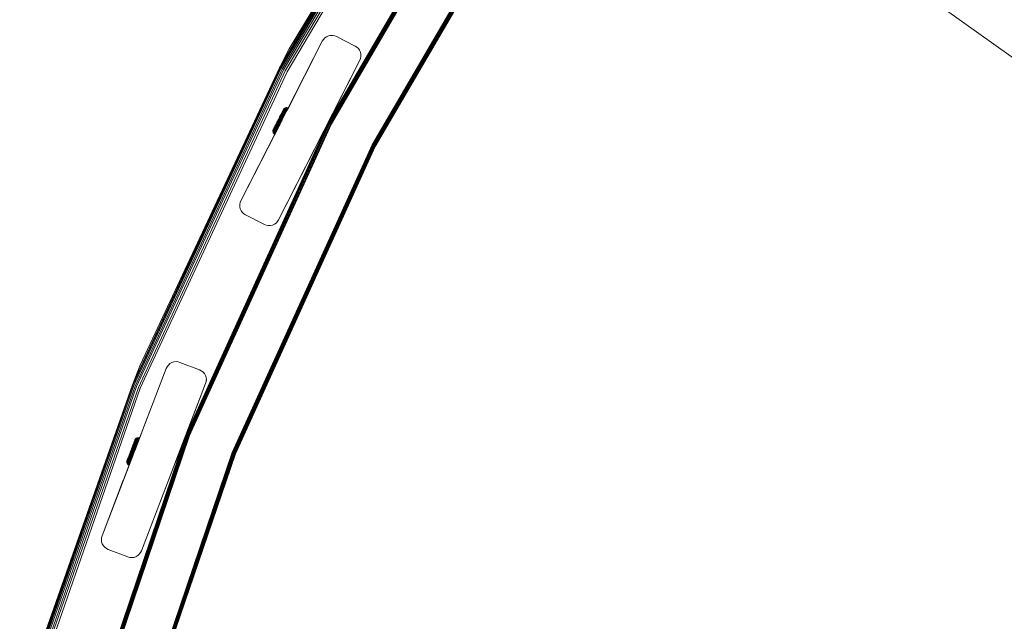
# Model space of a CAD drawing. Units: millimetres. Extents: x -2857 to 578302, y -2206 to 596964.
# Drawn here: x 153 to 620, y 4675 to 4960 of the extents above; entities that cross this region are included whole.
import ezdxf

# ---------------------------------------------------------------- set-up
doc = ezdxf.new("R2010")
doc.units = ezdxf.units.MM
doc.layers.add('Контур', color=7, linetype='Continuous', lineweight=15)

msp = doc.modelspace()

# ---------------------------------------------------------------- linework, layer by layer
at = {"layer": 'Контур'}
for p, q in [((362.406, 5082.001), (276.454, 4937.14)), ((362.629, 5081.853), (276.691, 4937.016)), ((363.015, 5081.596), (277.101, 4936.8)), ((363.556, 5081.236), (277.676, 4936.497)), ((281.079, 4946.041), (362.406, 5082.001)), ((364.222, 5080.795), (278.383, 4936.125)), ((364.968, 5080.299), (279.176, 4935.707)), ((365.743, 5079.784), (279.999, 4935.274)), ((299.581, 4911.247), (382.796, 5053.89)), ((299.61, 4911.232), (382.824, 5053.872)), ((382.914, 5053.813), (299.706, 4911.183)), ((383.069, 5053.712), (299.87, 4911.098)), ((383.287, 5053.57), (300.101, 4910.979)), ((383.554, 5053.395), (300.385, 4910.832)), ((383.854, 5053.199), (300.703, 4910.668)), ((384.166, 5052.995), (301.034, 4910.496)), ((320.335, 4900.517), (402.352, 5041.105)), ((402.664, 5040.901), (320.665, 4900.346)), ((402.963, 5040.705), (320.983, 4900.181)), ((403.231, 5040.53), (321.267, 4900.035)), ((403.449, 5040.388), (321.498, 4899.915)), ((403.604, 5040.287), (321.663, 4899.83)), ((403.693, 5040.228), (321.758, 4899.781)), ((403.721, 5040.21), (321.788, 4899.766)), ((947.921, 4710.98), (552.271, 4993.291)), ((296.74, 4949.788), (297.227, 4950.561)), ((297.127, 4950.401), (297.228, 4950.561)), ((297.888, 4951.268), (297.227, 4950.561)), ((297.227, 4950.561), (297.228, 4950.561)), ((297.889, 4951.269), (297.228, 4950.561)), ((298.708, 4951.856), (297.888, 4951.268)), ((297.888, 4951.268), (297.889, 4951.269)), ((298.708, 4951.856), (297.889, 4951.269)), ((299.65, 4952.273), (298.708, 4951.856)), ((300.657, 4952.489), (299.65, 4952.273)), ((300.657, 4952.49), (299.747, 4952.294)), ((301.666, 4952.496), (300.657, 4952.49)), ((301.666, 4952.496), (300.657, 4952.489)), ((300.657, 4952.489), (300.657, 4952.49)), ((301.666, 4952.496), (301.666, 4952.496)), ((302.616, 4952.312), (301.666, 4952.496)), ((302.617, 4952.312), (301.666, 4952.496)), ((302.616, 4952.312), (302.617, 4952.312)), ((302.616, 4952.312), (303.465, 4951.973)), ((303.465, 4951.973), (302.617, 4952.312)), ((303.465, 4951.973), (312.375, 4947.433)), ((303.465, 4951.973), (312.375, 4947.433)), ((258.151, 4874.053), (296.74, 4949.788)), ((281.079, 4946.041), (276.454, 4937.14)), ((279.993, 4916.921), (296.74, 4949.788)), ((312.375, 4947.433), (313.148, 4946.946)), ((313.148, 4946.946), (312.375, 4947.433)), ((313.148, 4946.946), (313.148, 4946.946)), ((313.148, 4946.946), (313.855, 4946.285)), ((313.148, 4946.946), (313.856, 4946.285)), ((313.855, 4946.285), (314.443, 4945.465)), ((313.856, 4946.285), (313.855, 4946.285)), ((313.856, 4946.285), (314.443, 4945.465)), ((314.443, 4945.465), (314.86, 4944.523)), ((314.443, 4945.465), (314.861, 4944.524)), ((314.443, 4945.465), (314.443, 4945.465)), ((314.899, 4941.557), (314.56, 4940.709)), ((314.899, 4941.557), (314.56, 4940.708)), ((314.861, 4944.524), (314.86, 4944.523)), ((314.86, 4944.523), (315.076, 4943.516)), ((314.861, 4944.524), (315.076, 4943.516)), ((315.083, 4942.508), (314.899, 4941.557)), ((314.899, 4941.557), (315.083, 4942.507)), ((314.899, 4941.557), (314.899, 4941.557)), ((315.083, 4942.508), (315.076, 4943.516)), ((315.076, 4943.516), (315.083, 4942.507)), ((315.083, 4942.508), (315.083, 4942.507)), ((276.454, 4937.14), (206.653, 4786.724)), ((276.691, 4937.016), (206.902, 4786.624)), ((277.101, 4936.8), (207.332, 4786.45)), ((277.676, 4936.497), (207.934, 4786.207)), ((210.365, 4796.042), (276.454, 4937.14)), ((275.971, 4864.972), (314.56, 4940.708)), ((314.56, 4940.708), (296.596, 4905.45)), ((314.56, 4940.708), (314.56, 4940.709)), ((278.383, 4936.125), (208.675, 4785.907)), ((279.176, 4935.707), (209.505, 4785.571)), ((279.999, 4935.274), (210.368, 4785.222)), ((278.473, 4917.587), (278.699, 4917.827)), ((278.654, 4917.739), (278.594, 4917.624)), ((278.699, 4917.827), (278.654, 4917.739)), ((278.778, 4917.637), (278.66, 4917.407)), ((278.699, 4917.827), (278.978, 4918.026)), ((278.868, 4917.812), (278.778, 4917.637)), ((278.931, 4917.933), (278.868, 4917.812)), ((278.978, 4918.026), (278.931, 4917.933)), ((279.09, 4917.761), (278.967, 4917.521)), ((278.978, 4918.026), (279.299, 4918.167)), ((279.184, 4917.944), (279.09, 4917.761)), ((279.249, 4918.071), (279.184, 4917.944)), ((279.287, 4918.144), (279.249, 4918.071)), ((279.299, 4918.167), (279.287, 4918.144)), ((279.426, 4917.819), (279.298, 4917.571)), ((279.299, 4918.167), (279.641, 4918.24)), ((279.523, 4918.008), (279.426, 4917.819)), ((279.59, 4918.14), (279.523, 4918.008)), ((279.629, 4918.215), (279.59, 4918.14)), ((279.641, 4918.24), (279.629, 4918.215)), ((279.764, 4917.811), (279.633, 4917.557)), ((279.641, 4918.24), (279.984, 4918.241)), ((279.863, 4918.005), (279.764, 4917.811)), ((279.932, 4918.138), (279.863, 4918.005)), ((279.971, 4918.216), (279.932, 4918.138)), ((280.084, 4917.742), (279.952, 4917.484)), ((279.984, 4918.241), (279.971, 4918.216)), ((279.984, 4918.241), (280.307, 4918.177)), ((280.184, 4917.938), (280.084, 4917.742)), ((280.254, 4918.074), (280.184, 4917.938)), ((280.295, 4918.152), (280.254, 4918.074)), ((280.307, 4918.177), (280.295, 4918.152)), ((280.307, 4918.177), (280.578, 4918.069)), ((275.887, 4912.61), (276.327, 4913.467)), ((275.912, 4912.596), (276.378, 4913.505)), ((276.485, 4913.514), (275.993, 4912.555)), ((276.131, 4913.085), (276.123, 4913.069)), ((276.131, 4913.085), (276.998, 4914.775)), ((276.133, 4912.483), (276.651, 4913.492)), ((276.378, 4913.505), (276.617, 4913.97)), ((276.441, 4913.689), (276.401, 4913.61)), ((276.441, 4913.689), (276.769, 4914.328)), ((276.502, 4913.809), (276.441, 4913.689)), ((276.737, 4914.006), (276.485, 4913.514)), ((277.168, 4915.105), (276.502, 4913.809)), ((276.87, 4913.435), (276.597, 4912.902)), ((276.617, 4913.97), (276.855, 4914.433)), ((276.627, 4914.051), (277.598, 4915.944)), ((276.651, 4913.492), (276.916, 4914.008)), ((276.989, 4914.496), (276.737, 4914.006)), ((277.13, 4913.346), (276.848, 4912.795)), ((276.855, 4914.433), (277.088, 4914.889)), ((277.147, 4913.974), (276.87, 4913.435)), ((277.181, 4914.523), (276.916, 4914.008)), ((277.236, 4914.977), (276.989, 4914.496)), ((276.998, 4914.775), (277.211, 4915.19)), ((277.088, 4914.889), (277.314, 4915.328)), ((277.414, 4913.233), (277.125, 4912.669)), ((277.416, 4913.904), (277.13, 4913.346)), ((277.423, 4914.512), (277.147, 4913.974)), ((277.44, 4915.029), (277.181, 4914.523)), ((277.211, 4915.19), (277.412, 4915.582)), ((277.473, 4915.44), (277.236, 4914.977)), ((277.314, 4915.328), (277.526, 4915.742)), ((277.703, 4913.104), (277.41, 4912.532)), ((277.707, 4913.804), (277.414, 4913.233)), ((277.701, 4914.46), (277.416, 4913.904)), ((277.694, 4915.039), (277.423, 4914.512)), ((277.69, 4915.516), (277.44, 4915.029)), ((277.698, 4915.878), (277.473, 4915.44)), ((277.526, 4915.742), (277.723, 4916.125)), ((277.598, 4915.944), (277.766, 4916.27)), ((278.213, 4917.143), (277.638, 4916.022)), ((277.926, 4915.976), (277.69, 4915.516)), ((277.954, 4915.548), (277.694, 4915.039)), ((277.695, 4916.132), (277.912, 4916.556)), ((277.906, 4916.283), (277.698, 4915.878)), ((277.982, 4915.005), (277.701, 4914.46)), ((278, 4913.682), (277.703, 4913.104)), ((277.999, 4914.372), (277.707, 4913.804)), ((277.723, 4916.125), (277.9, 4916.471)), ((277.9, 4916.471), (278.056, 4916.774)), ((278.094, 4916.648), (277.906, 4916.283)), ((277.912, 4916.556), (278.037, 4916.798)), ((278.145, 4916.402), (277.926, 4915.976)), ((278.201, 4916.028), (277.954, 4915.548)), ((278.251, 4915.531), (277.982, 4915.005)), ((278.286, 4914.931), (277.999, 4914.372)), ((278.296, 4914.258), (278, 4913.682)), ((278.056, 4916.774), (278.187, 4917.029)), ((278.258, 4916.968), (278.094, 4916.648)), ((278.342, 4916.786), (278.145, 4916.402)), ((278.187, 4917.029), (278.294, 4917.237)), ((278.429, 4916.473), (278.201, 4916.028)), ((278.213, 4917.143), (278.266, 4917.246)), ((278.507, 4916.028), (278.251, 4915.531)), ((278.396, 4917.238), (278.258, 4916.968)), ((278.266, 4917.246), (278.307, 4917.325)), ((278.562, 4915.469), (278.286, 4914.931)), ((278.294, 4917.237), (278.374, 4917.394)), ((278.586, 4914.824), (278.296, 4914.258)), ((278.307, 4917.325), (278.473, 4917.587)), ((278.514, 4917.123), (278.342, 4916.786)), ((278.374, 4917.394), (278.431, 4917.504)), ((278.509, 4917.457), (278.396, 4917.238)), ((278.635, 4916.873), (278.429, 4916.473)), ((278.473, 4917.587), (278.431, 4917.504)), ((278.742, 4916.487), (278.507, 4916.028)), ((278.594, 4917.624), (278.509, 4917.457)), ((278.66, 4917.407), (278.514, 4917.123)), ((278.823, 4915.978), (278.562, 4915.469)), ((278.866, 4915.369), (278.586, 4914.824)), ((278.86, 4914.697), (278.586, 4914.824)), ((278.815, 4917.224), (278.635, 4916.873)), ((278.955, 4916.902), (278.742, 4916.487)), ((278.967, 4917.521), (278.815, 4917.224)), ((279.064, 4916.448), (278.823, 4915.978)), ((279.131, 4915.884), (278.866, 4915.369)), ((279.139, 4915.245), (278.866, 4915.369)), ((279.141, 4917.264), (278.955, 4916.902)), ((279.282, 4916.872), (279.064, 4916.448)), ((279.375, 4916.36), (279.131, 4915.884)), ((279.403, 4915.763), (279.131, 4915.884)), ((279.298, 4917.571), (279.141, 4917.264)), ((279.472, 4917.243), (279.282, 4916.872)), ((279.595, 4916.79), (279.375, 4916.36)), ((279.647, 4916.242), (279.375, 4916.36)), ((279.633, 4917.557), (279.472, 4917.243)), ((279.788, 4917.166), (279.595, 4916.79)), ((279.867, 4916.674), (279.595, 4916.79)), ((279.952, 4917.484), (279.788, 4917.166)), ((280.06, 4917.052), (279.788, 4917.166)), ((280.223, 4917.372), (279.952, 4917.484)), ((232.24, 4763.276), (299.581, 4911.247)), ((232.271, 4763.263), (299.61, 4911.232)), ((299.706, 4911.183), (232.371, 4763.224)), ((299.87, 4911.098), (232.543, 4763.156)), ((300.101, 4910.979), (232.785, 4763.06)), ((300.385, 4910.832), (233.082, 4762.942)), ((300.703, 4910.668), (233.415, 4762.811)), ((301.034, 4910.496), (233.761, 4762.674)), ((258.151, 4874.053), (277.156, 4911.353)), ((258.151, 4874.053), (275.968, 4909.021)), ((274.926, 4910.738), (273.637, 4908.226)), ((273.637, 4908.163), (273.768, 4908.42)), ((273.893, 4908.462), (273.728, 4908.143)), ((275.333, 4911.53), (273.737, 4908.421)), ((273.768, 4908.42), (273.924, 4908.722)), ((273.861, 4908.663), (274.008, 4908.949)), ((274.08, 4908.827), (273.893, 4908.462)), ((273.924, 4908.722), (274.101, 4909.068)), ((274.122, 4908.564), (273.925, 4908.18)), ((274.008, 4908.949), (274.176, 4909.275)), ((274.231, 4908.292), (274.025, 4907.891)), ((274.288, 4909.232), (274.08, 4908.827)), ((274.101, 4909.068), (274.298, 4909.451)), ((274.341, 4908.989), (274.122, 4908.564)), ((274.894, 4910.675), (274.176, 4909.275)), ((276.737, 4910.543), (274.203, 4905.605)), ((274.459, 4908.736), (274.231, 4908.292)), ((275.333, 4911.53), (274.238, 4909.396)), ((274.513, 4909.67), (274.288, 4909.232)), ((274.298, 4909.451), (274.511, 4909.866)), ((274.577, 4909.45), (274.341, 4908.989)), ((274.637, 4908.488), (274.401, 4908.029)), ((274.705, 4909.217), (274.459, 4908.736)), ((274.511, 4909.866), (274.736, 4910.304)), ((274.75, 4910.134), (274.513, 4909.67)), ((274.827, 4909.937), (274.577, 4909.45)), ((274.892, 4908.985), (274.637, 4908.488)), ((274.966, 4909.725), (274.705, 4909.217)), ((274.736, 4910.304), (274.97, 4910.76)), ((274.997, 4910.615), (274.75, 4910.134)), ((274.775, 4910.444), (274.996, 4910.874)), ((275.086, 4910.443), (274.827, 4909.937)), ((275.124, 4908.769), (274.862, 4908.26)), ((275.162, 4909.511), (274.892, 4908.985)), ((276.839, 4910.742), (274.918, 4906.998)), ((275.237, 4910.253), (274.966, 4909.725)), ((274.97, 4910.76), (275.207, 4911.224)), ((275.643, 4912.135), (274.996, 4910.874)), ((275.248, 4911.105), (274.997, 4910.615)), ((275.351, 4910.958), (275.086, 4910.443)), ((275.382, 4908.581), (275.118, 4908.065)), ((275.4, 4909.308), (275.124, 4908.769)), ((275.442, 4910.057), (275.162, 4909.511)), ((275.207, 4911.224), (275.446, 4911.689)), ((275.221, 4911.312), (275.447, 4911.752)), ((275.513, 4910.79), (275.237, 4910.253)), ((275.501, 4911.596), (275.248, 4911.105)), ((275.343, 4911.55), (275.333, 4911.53)), ((275.616, 4911.475), (275.351, 4910.958)), ((275.662, 4909.126), (275.382, 4908.581)), ((275.65, 4908.426), (275.382, 4908.581)), ((276.931, 4910.921), (275.385, 4907.908)), ((275.65, 4908.426), (275.385, 4907.908)), ((275.686, 4909.866), (275.4, 4909.308)), ((275.727, 4910.612), (275.442, 4910.057)), ((275.446, 4911.689), (275.912, 4912.596)), ((275.447, 4911.752), (275.887, 4912.61)), ((275.993, 4912.555), (275.501, 4911.596)), ((275.79, 4911.33), (275.513, 4910.79)), ((276.133, 4912.483), (275.616, 4911.475)), ((276.063, 4911.863), (275.616, 4911.475)), ((275.742, 4912.327), (275.643, 4912.135)), ((275.931, 4908.973), (275.65, 4908.426)), ((275.953, 4909.692), (275.662, 4909.126)), ((275.931, 4908.973), (275.662, 4909.126)), ((275.978, 4910.434), (275.686, 4909.866)), ((276.013, 4911.17), (275.727, 4910.612)), ((276.063, 4911.863), (275.79, 4911.33)), ((276.223, 4909.541), (275.931, 4908.973)), ((276.248, 4910.268), (275.953, 4909.692)), ((276.002, 4909.087), (275.968, 4909.021)), ((276.271, 4911.005), (275.978, 4910.434)), ((276.296, 4911.72), (276.013, 4911.17)), ((276.33, 4912.382), (276.063, 4911.863)), ((276.52, 4910.12), (276.223, 4909.541)), ((276.545, 4910.846), (276.248, 4910.268)), ((276.56, 4911.569), (276.271, 4911.005)), ((276.572, 4912.258), (276.296, 4911.72)), ((276.597, 4912.902), (276.33, 4912.382)), ((277.023, 4911.1), (276.52, 4910.12)), ((276.818, 4910.7), (276.52, 4910.12)), ((276.838, 4911.417), (276.545, 4910.846)), ((276.843, 4912.119), (276.56, 4911.569)), ((276.848, 4912.795), (276.572, 4912.258)), ((276.737, 4910.543), (276.742, 4910.552)), ((277.112, 4911.274), (276.818, 4910.7)), ((277.124, 4911.974), (276.838, 4911.417)), ((277.125, 4912.669), (276.843, 4912.119)), ((277.079, 4911.209), (277.037, 4911.127)), ((277.399, 4911.833), (277.112, 4911.274)), ((277.279, 4911.598), (277.112, 4911.274)), ((277.41, 4912.532), (277.124, 4911.974)), ((277.603, 4912.229), (277.156, 4911.353)), ((277.221, 4911.48), (277.156, 4911.353)), ((277.279, 4911.598), (277.18, 4911.405)), ((277.399, 4911.833), (277.279, 4911.598)), ((277.632, 4912.286), (277.399, 4911.833)), ((277.399, 4911.833), (277.551, 4912.129)), ((277.612, 4912.247), (277.533, 4912.094)), ((277.594, 4912.213), (277.63, 4912.283)), ((299.581, 4911.247), (299.61, 4911.232)), ((273.287, 4907.283), (273.351, 4907.606)), ((273.287, 4907.283), (273.333, 4907.371)), ((273.289, 4906.94), (273.287, 4907.283)), ((273.289, 4906.94), (273.336, 4907.032)), ((273.289, 4906.94), (273.361, 4906.597)), ((273.333, 4907.371), (273.392, 4907.486)), ((273.336, 4907.032), (273.398, 4907.154)), ((273.351, 4907.606), (273.467, 4907.894)), ((273.351, 4907.606), (273.394, 4907.69)), ((273.361, 4906.597), (273.373, 4906.621)), ((273.502, 4906.277), (273.361, 4906.597)), ((273.373, 4906.621), (273.411, 4906.694)), ((273.478, 4907.653), (273.392, 4907.486)), ((273.394, 4907.69), (273.45, 4907.799)), ((273.489, 4907.33), (273.398, 4907.154)), ((273.411, 4906.694), (273.476, 4906.821)), ((273.45, 4907.799), (273.531, 4907.956)), ((273.616, 4908.184), (273.467, 4907.894)), ((273.57, 4907.004), (273.476, 4906.821)), ((273.59, 4907.872), (273.478, 4907.653)), ((273.607, 4907.559), (273.489, 4907.33)), ((273.502, 4906.277), (273.514, 4906.301)), ((273.701, 4905.998), (273.502, 4906.277)), ((273.514, 4906.301), (273.554, 4906.377)), ((273.531, 4907.956), (273.637, 4908.163)), ((273.621, 4906.508), (273.554, 4906.377)), ((273.561, 4908.076), (273.637, 4908.226)), ((273.693, 4907.244), (273.57, 4907.004)), ((273.728, 4908.143), (273.59, 4907.872)), ((273.752, 4907.844), (273.607, 4907.559)), ((273.718, 4906.697), (273.621, 4906.508)), ((273.845, 4907.54), (273.693, 4907.244)), ((273.701, 4905.998), (273.714, 4906.022)), ((273.941, 4905.772), (273.701, 4905.998)), ((273.714, 4906.022), (273.753, 4906.1)), ((273.845, 4906.945), (273.718, 4906.697)), ((273.925, 4908.18), (273.752, 4907.844)), ((273.822, 4906.234), (273.753, 4906.1)), ((273.922, 4906.428), (273.822, 4906.234)), ((274.025, 4907.891), (273.845, 4907.54)), ((274.002, 4907.252), (273.845, 4906.945)), ((274.052, 4906.681), (273.922, 4906.428)), ((273.941, 4905.772), (273.954, 4905.797)), ((274.203, 4905.605), (273.941, 4905.772)), ((273.994, 4905.876), (273.954, 4905.797)), ((274.064, 4906.011), (273.994, 4905.876)), ((274.189, 4907.615), (274.002, 4907.252)), ((274.213, 4906.995), (274.052, 4906.681)), ((274.164, 4906.208), (274.064, 4906.011)), ((274.297, 4906.465), (274.164, 4906.208)), ((274.401, 4908.029), (274.189, 4907.615)), ((274.216, 4905.631), (274.203, 4905.605)), ((274.404, 4907.367), (274.213, 4906.995)), ((274.257, 4905.71), (274.216, 4905.631)), ((274.327, 4905.846), (274.257, 4905.71)), ((274.46, 4906.783), (274.297, 4906.465)), ((274.56, 4906.301), (274.297, 4906.465)), ((274.51, 4906.204), (274.327, 4905.846)), ((274.428, 4906.043), (274.327, 4905.846)), ((274.621, 4907.79), (274.404, 4907.367)), ((274.56, 4906.301), (274.428, 4906.043)), ((274.653, 4907.159), (274.46, 4906.783)), ((274.724, 4906.621), (274.46, 4906.783)), ((275.053, 4907.262), (274.56, 4906.301)), ((274.724, 4906.621), (274.56, 4906.301)), ((274.862, 4908.26), (274.621, 4907.79)), ((274.873, 4907.589), (274.653, 4907.159)), ((274.918, 4906.998), (274.653, 4907.159)), ((274.918, 4906.998), (274.724, 4906.621)), ((275.118, 4908.065), (274.873, 4907.589)), ((275.139, 4907.43), (274.873, 4907.589)), ((275.139, 4907.43), (274.918, 4906.998)), ((275.385, 4907.908), (275.118, 4908.065)), ((275.385, 4907.908), (275.139, 4907.43)), ((296.578, 4905.416), (293.936, 4900.23)), ((296.596, 4905.45), (296.516, 4905.295)), ((253.963, 4754.676), (320.335, 4900.517)), ((320.665, 4900.346), (254.31, 4754.539)), ((320.983, 4900.181), (254.643, 4754.407)), ((321.267, 4900.035), (254.94, 4754.289)), ((321.498, 4899.915), (255.182, 4754.194)), ((321.663, 4899.83), (255.354, 4754.125)), ((321.758, 4899.781), (255.454, 4754.086)), ((321.788, 4899.766), (255.485, 4754.073)), ((293.936, 4900.23), (275.971, 4864.972)), ((294.086, 4900.525), (293.936, 4900.23)), ((321.788, 4899.766), (321.758, 4899.781)), ((257.812, 4873.204), (257.628, 4872.253)), ((257.628, 4872.253), (257.635, 4871.244)), ((257.635, 4871.244), (257.85, 4870.237)), ((258.151, 4874.053), (257.812, 4873.204)), ((257.85, 4870.237), (258.268, 4869.296)), ((258.268, 4869.296), (258.855, 4868.476)), ((258.855, 4868.476), (259.563, 4867.815)), ((260.336, 4867.327), (259.563, 4867.815)), ((269.246, 4862.787), (260.336, 4867.327)), ((269.246, 4862.787), (270.094, 4862.449)), ((271.045, 4862.265), (270.094, 4862.449)), ((272.054, 4862.272), (271.045, 4862.265)), ((271.045, 4862.265), (271.045, 4862.265)), ((273.061, 4862.487), (272.054, 4862.272)), ((274.002, 4862.905), (273.061, 4862.487)), ((274.823, 4863.492), (274.002, 4862.905)), ((274.822, 4863.492), (274.002, 4862.905)), ((275.483, 4864.2), (274.822, 4863.492)), ((274.823, 4863.492), (274.822, 4863.492)), ((274.823, 4863.492), (275.053, 4863.739)), ((275.971, 4864.972), (275.483, 4864.2)), ((224.468, 4796.81), (223.714, 4796.14)), ((224.468, 4796.81), (224.049, 4796.438)), ((225.361, 4797.324), (224.468, 4796.81)), ((225.361, 4797.324), (224.468, 4796.81)), ((224.468, 4796.81), (224.468, 4796.81)), ((226.34, 4797.643), (225.361, 4797.324)), ((227.343, 4797.755), (226.34, 4797.643)), ((227.343, 4797.756), (226.393, 4797.649)), ((227.343, 4797.755), (227.343, 4797.756)), ((228.308, 4797.672), (227.343, 4797.756)), ((228.307, 4797.671), (227.343, 4797.755)), ((228.307, 4797.671), (228.308, 4797.672)), ((228.307, 4797.671), (229.186, 4797.424)), ((229.187, 4797.424), (228.308, 4797.672)), ((229.186, 4797.424), (238.522, 4793.84)), ((229.187, 4797.424), (238.523, 4793.84)), ((192.266, 4715.193), (222.727, 4794.548)), ((210.365, 4796.042), (206.653, 4786.724)), ((208.73, 4758.083), (222.727, 4794.548)), ((222.727, 4794.548), (223.131, 4795.367)), ((222.93, 4794.96), (223.131, 4795.367)), ((223.714, 4796.14), (223.131, 4795.367)), ((223.714, 4796.14), (223.131, 4795.367)), ((223.131, 4795.367), (223.131, 4795.367)), ((238.522, 4793.84), (239.342, 4793.436)), ((239.342, 4793.436), (238.523, 4793.84)), ((239.342, 4793.436), (240.115, 4792.853)), ((239.342, 4793.436), (239.342, 4793.436)), ((239.342, 4793.436), (240.115, 4792.853)), ((240.115, 4792.853), (240.785, 4792.098)), ((240.115, 4792.853), (240.785, 4792.099)), ((240.115, 4792.853), (240.115, 4792.853)), ((240.785, 4792.099), (241.299, 4791.206)), ((240.785, 4792.099), (240.785, 4792.098)), ((240.785, 4792.098), (241.298, 4791.205)), ((210.937, 4708.025), (241.398, 4787.38)), ((241.398, 4787.38), (226.854, 4749.491)), ((241.399, 4787.38), (227.218, 4750.438)), ((241.398, 4787.38), (227.218, 4750.438)), ((241.399, 4787.38), (229.831, 4757.244)), ((241.299, 4791.206), (241.298, 4791.205)), ((241.298, 4791.205), (241.618, 4790.226)), ((241.299, 4791.206), (241.618, 4790.227)), ((241.646, 4788.259), (241.398, 4787.38)), ((241.647, 4788.26), (241.399, 4787.38)), ((241.618, 4790.227), (241.73, 4789.225)), ((241.618, 4790.227), (241.618, 4790.226)), ((241.618, 4790.226), (241.73, 4789.224)), ((241.646, 4788.259), (241.73, 4789.224)), ((241.646, 4788.259), (241.647, 4788.26)), ((241.716, 4789.057), (241.647, 4788.26)), ((241.73, 4789.225), (241.73, 4789.224)), ((206.653, 4786.724), (153.204, 4633.314)), ((206.902, 4786.624), (153.461, 4633.238)), ((207.332, 4786.45), (153.906, 4633.107)), ((207.934, 4786.207), (154.529, 4632.923)), ((208.675, 4785.907), (155.296, 4632.698)), ((155.985, 4642.95), (206.653, 4786.724)), ((209.505, 4785.571), (156.155, 4632.445)), ((210.368, 4785.222), (157.048, 4632.183)), ((213.834, 4771.382), (207.747, 4755.524)), ((180.952, 4612.486), (232.24, 4763.276)), ((180.984, 4612.477), (232.271, 4763.263)), ((232.371, 4763.224), (181.087, 4612.448)), ((232.543, 4763.156), (181.265, 4612.397)), ((232.785, 4763.06), (181.515, 4612.325)), ((233.082, 4762.942), (181.822, 4612.237)), ((233.415, 4762.811), (182.167, 4612.139)), ((233.761, 4762.674), (182.524, 4612.037)), ((206.942, 4758.184), (207.323, 4759.183)), ((207.108, 4758.539), (207.275, 4758.975)), ((207.43, 4759.129), (207.255, 4758.669)), ((207.275, 4758.975), (207.428, 4759.377)), ((207.323, 4759.183), (207.454, 4759.526)), ((207.344, 4759.237), (207.666, 4760.08)), ((207.428, 4759.377), (207.567, 4759.741)), ((207.593, 4759.554), (207.43, 4759.129)), ((207.454, 4759.526), (207.569, 4759.826)), ((207.646, 4759.252), (207.462, 4758.768)), ((207.567, 4759.741), (207.688, 4760.058)), ((207.739, 4759.937), (207.593, 4759.554)), ((207.817, 4759.699), (207.646, 4759.252)), ((207.666, 4760.08), (207.744, 4760.286)), ((207.688, 4760.058), (207.79, 4760.327)), ((207.914, 4759.333), (207.721, 4758.829)), ((207.804, 4760.442), (207.722, 4760.227)), ((207.867, 4760.273), (207.739, 4759.937)), ((207.79, 4760.327), (207.873, 4760.544)), ((207.804, 4760.442), (207.846, 4760.55)), ((208.018, 4758.845), (207.807, 4758.292)), ((207.877, 4760.633), (207.808, 4760.454)), ((207.971, 4760.102), (207.817, 4759.699)), ((207.976, 4760.557), (207.867, 4760.273)), ((207.873, 4760.544), (207.936, 4760.71)), ((207.877, 4760.633), (208.014, 4760.912)), ((208.092, 4759.8), (207.914, 4759.333)), ((207.936, 4760.71), (207.98, 4760.825)), ((208.106, 4760.455), (207.971, 4760.102)), ((208.063, 4760.787), (207.976, 4760.557)), ((208.014, 4760.912), (207.98, 4760.825)), ((208.014, 4760.912), (208.211, 4761.175)), ((208.217, 4759.366), (208.018, 4758.845)), ((208.13, 4760.962), (208.063, 4760.787)), ((208.252, 4760.22), (208.092, 4759.8)), ((208.219, 4760.754), (208.106, 4760.455)), ((208.176, 4761.083), (208.13, 4760.962)), ((208.211, 4761.175), (208.176, 4761.083)), ((208.211, 4761.175), (208.467, 4761.404)), ((208.401, 4759.849), (208.217, 4759.366)), ((208.312, 4760.995), (208.219, 4760.754)), ((208.393, 4760.589), (208.252, 4760.22)), ((208.382, 4761.179), (208.312, 4760.995)), ((208.537, 4759.35), (208.333, 4758.816)), ((208.431, 4761.307), (208.382, 4761.179)), ((208.512, 4760.9), (208.393, 4760.589)), ((208.567, 4760.284), (208.401, 4759.849)), ((208.467, 4761.404), (208.431, 4761.307)), ((208.467, 4761.404), (208.771, 4761.579)), ((208.608, 4761.152), (208.512, 4760.9)), ((208.726, 4759.844), (208.537, 4759.35)), ((208.713, 4760.665), (208.567, 4760.284)), ((208.681, 4761.345), (208.608, 4761.152)), ((208.853, 4759.291), (208.647, 4758.75)), ((208.732, 4761.478), (208.681, 4761.345)), ((208.835, 4760.987), (208.713, 4760.665)), ((208.896, 4760.289), (208.726, 4759.844)), ((208.761, 4761.554), (208.732, 4761.478)), ((208.771, 4761.579), (208.761, 4761.554)), ((208.771, 4761.579), (209.103, 4761.688)), ((208.935, 4761.247), (208.835, 4760.987)), ((209.044, 4759.792), (208.853, 4759.291)), ((209.149, 4759.198), (208.853, 4759.291)), ((209.044, 4760.679), (208.896, 4760.289)), ((209.011, 4761.446), (208.935, 4761.247)), ((209.149, 4759.198), (208.941, 4758.654)), ((208.986, 4758.771), (209.513, 4760.153)), ((209.063, 4761.584), (209.011, 4761.446)), ((209.025, 4758.873), (209.513, 4760.153)), ((209.17, 4761.009), (209.044, 4760.679)), ((209.216, 4760.243), (209.044, 4759.792)), ((209.34, 4759.7), (209.044, 4759.792)), ((209.094, 4761.663), (209.063, 4761.584)), ((209.103, 4761.688), (209.094, 4761.663)), ((209.103, 4761.688), (209.444, 4761.727)), ((209.132, 4759.155), (209.34, 4759.7)), ((209.34, 4759.7), (209.149, 4759.198)), ((209.272, 4761.276), (209.17, 4761.009)), ((209.367, 4760.638), (209.216, 4760.243)), ((209.513, 4760.153), (209.216, 4760.243)), ((209.349, 4761.479), (209.272, 4761.276)), ((209.513, 4760.153), (209.34, 4759.7)), ((209.403, 4761.62), (209.349, 4761.479)), ((209.494, 4760.972), (209.367, 4760.638)), ((209.664, 4760.55), (209.367, 4760.638)), ((209.434, 4761.701), (209.403, 4761.62)), ((209.444, 4761.727), (209.434, 4761.701)), ((209.444, 4761.727), (209.772, 4761.699)), ((209.598, 4761.242), (209.494, 4760.972)), ((209.513, 4760.153), (210.03, 4761.506)), ((209.664, 4760.55), (209.513, 4760.153)), ((209.526, 4760.187), (209.793, 4760.885)), ((209.676, 4761.448), (209.598, 4761.242)), ((209.793, 4760.885), (209.664, 4760.55)), ((209.731, 4761.59), (209.676, 4761.448)), ((209.762, 4761.673), (209.731, 4761.59)), ((209.772, 4761.699), (209.762, 4761.673)), ((209.772, 4761.699), (210.071, 4761.616)), ((209.896, 4761.157), (209.793, 4760.885)), ((209.975, 4761.363), (209.896, 4761.157)), ((210.03, 4761.506), (209.975, 4761.363)), ((210.061, 4761.589), (210.03, 4761.506)), ((210.054, 4761.57), (210.071, 4761.616)), ((210.071, 4761.616), (210.061, 4761.589)), ((203.414, 4606.058), (253.963, 4754.676)), ((254.31, 4754.539), (203.772, 4605.955)), ((254.643, 4754.407), (204.116, 4605.857)), ((254.94, 4754.289), (204.424, 4605.769)), ((255.182, 4754.194), (204.673, 4605.698)), ((205.278, 4753.743), (205.464, 4754.23)), ((205.685, 4754.888), (205.292, 4753.859)), ((205.464, 4754.23), (205.65, 4754.718)), ((205.711, 4754.958), (205.468, 4754.319)), ((205.714, 4754.632), (205.518, 4754.116)), ((205.842, 4754.524), (205.635, 4753.981)), ((205.644, 4754.781), (205.987, 4755.682)), ((205.65, 4754.718), (206.014, 4755.671)), ((206.099, 4755.639), (205.714, 4754.632)), ((206.031, 4754.399), (205.815, 4753.832)), ((206.246, 4755.583), (205.842, 4754.524)), ((206.244, 4754.958), (205.842, 4754.524)), ((205.987, 4755.682), (206.331, 4756.583)), ((206.014, 4755.671), (206.378, 4756.625)), ((206.244, 4754.958), (206.031, 4754.399)), ((206.27, 4754.264), (206.047, 4753.679)), ((206.484, 4756.647), (206.099, 4755.639)), ((206.27, 4756.423), (206.196, 4756.229)), ((206.453, 4755.504), (206.244, 4754.958)), ((206.246, 4755.583), (206.65, 4756.642)), ((206.27, 4756.423), (207.178, 4758.803)), ((206.491, 4754.843), (206.27, 4754.264)), ((206.331, 4756.583), (206.507, 4757.044)), ((206.378, 4756.625), (206.564, 4757.114)), ((206.661, 4756.05), (206.453, 4755.504)), ((206.468, 4756.941), (206.464, 4756.932)), ((206.468, 4756.941), (207.178, 4758.803)), ((206.68, 4757.162), (206.484, 4756.647)), ((206.707, 4755.407), (206.491, 4754.843)), ((206.626, 4757.356), (206.504, 4757.037)), ((206.504, 4757.035), (206.504, 4757.037)), ((206.507, 4757.044), (206.683, 4757.504)), ((206.771, 4754.721), (206.545, 4754.129)), ((206.564, 4757.114), (206.75, 4757.601)), ((206.65, 4756.642), (206.857, 4757.184)), ((206.874, 4756.609), (206.661, 4756.05)), ((206.877, 4757.677), (206.68, 4757.162)), ((206.922, 4755.972), (206.707, 4755.407)), ((206.75, 4757.601), (206.932, 4758.079)), ((206.991, 4755.298), (206.771, 4754.721)), ((207.063, 4754.601), (206.834, 4754.001)), ((207.064, 4757.726), (206.857, 4757.184)), ((207.091, 4757.176), (206.874, 4756.609)), ((207.069, 4758.182), (206.877, 4757.677)), ((207.143, 4756.55), (206.922, 4755.972)), ((206.932, 4758.079), (207.108, 4758.539)), ((207.211, 4755.876), (206.991, 4755.298)), ((207.287, 4755.186), (207.063, 4754.601)), ((207.267, 4758.256), (207.064, 4757.726)), ((207.255, 4758.669), (207.069, 4758.182)), ((207.306, 4757.74), (207.091, 4757.176)), ((207.366, 4757.136), (207.143, 4756.55)), ((207.437, 4756.468), (207.211, 4755.876)), ((207.462, 4758.768), (207.267, 4758.256)), ((207.51, 4755.771), (207.287, 4755.186)), ((207.517, 4758.295), (207.306, 4757.74)), ((207.589, 4757.719), (207.366, 4757.136)), ((207.666, 4757.068), (207.437, 4756.468)), ((207.739, 4756.371), (207.51, 4755.771)), ((207.721, 4758.829), (207.517, 4758.295)), ((207.807, 4758.292), (207.589, 4757.719)), ((207.894, 4757.665), (207.666, 4757.068)), ((207.8, 4755.663), (207.688, 4755.37)), ((207.724, 4755.465), (207.722, 4755.458)), ((207.958, 4756.073), (207.724, 4755.465)), ((207.766, 4755.574), (207.728, 4755.474)), ((207.971, 4756.978), (207.739, 4756.371)), ((207.766, 4755.574), (208.262, 4756.875)), ((207.766, 4755.574), (207.932, 4756.01)), ((208.03, 4756.266), (207.8, 4755.663)), ((208.118, 4758.251), (207.894, 4757.665)), ((207.941, 4756.033), (207.923, 4755.984)), ((207.941, 4756.033), (208.941, 4758.654)), ((208.044, 4756.297), (207.958, 4756.073)), ((208.202, 4757.584), (207.971, 4756.978)), ((208.262, 4756.875), (208.03, 4756.266)), ((208.333, 4758.816), (208.118, 4758.251)), ((208.428, 4758.177), (208.202, 4757.584)), ((208.494, 4757.483), (208.262, 4756.875)), ((208.351, 4757.106), (208.722, 4758.079)), ((208.647, 4758.75), (208.428, 4758.177)), ((208.722, 4758.079), (208.428, 4758.177)), ((208.722, 4758.079), (208.494, 4757.483)), ((208.941, 4758.654), (208.647, 4758.75)), ((208.73, 4758.083), (208.698, 4758.001)), ((208.941, 4758.654), (208.722, 4758.079)), ((192.266, 4715.193), (206.816, 4753.098)), ((203.986, 4750.102), (204.014, 4750.431)), ((203.986, 4750.102), (204.022, 4750.195)), ((204.025, 4749.762), (203.986, 4750.102)), ((204.014, 4750.431), (204.098, 4750.73)), ((204.014, 4750.431), (204.048, 4750.518)), ((204.022, 4750.195), (204.068, 4750.317)), ((204.025, 4749.762), (204.062, 4749.859)), ((204.025, 4749.762), (204.135, 4749.429)), ((204.048, 4750.518), (204.091, 4750.633)), ((204.062, 4749.859), (204.111, 4749.986)), ((204.135, 4750.491), (204.068, 4750.317)), ((204.091, 4750.633), (204.155, 4750.799)), ((204.098, 4750.73), (204.129, 4750.812)), ((204.181, 4750.171), (204.111, 4749.986)), ((204.406, 4751.537), (204.129, 4750.812)), ((204.222, 4750.721), (204.135, 4750.491)), ((204.144, 4749.454), (204.173, 4749.531)), ((204.155, 4750.799), (204.238, 4751.016)), ((204.171, 4750.921), (204.231, 4751.078)), ((204.173, 4749.531), (204.224, 4749.664)), ((204.273, 4750.412), (204.181, 4750.171)), ((204.331, 4751.005), (204.222, 4750.721)), ((204.297, 4749.856), (204.224, 4749.664)), ((204.406, 4751.537), (204.231, 4751.078)), ((204.238, 4751.016), (204.34, 4751.285)), ((204.387, 4750.711), (204.273, 4750.412)), ((204.394, 4750.108), (204.297, 4749.856)), ((204.309, 4751.283), (204.406, 4751.537)), ((204.459, 4751.341), (204.331, 4751.005)), ((204.34, 4751.285), (204.461, 4751.603)), ((204.522, 4751.064), (204.387, 4750.711)), ((204.512, 4750.419), (204.394, 4750.108)), ((204.478, 4749.567), (204.403, 4749.369)), ((204.589, 4752.018), (204.406, 4751.537)), ((204.605, 4751.724), (204.459, 4751.341)), ((204.461, 4751.603), (204.6, 4751.966)), ((204.578, 4749.828), (204.478, 4749.567)), ((204.653, 4750.788), (204.512, 4750.419)), ((204.521, 4751.837), (204.651, 4752.18)), ((204.676, 4751.467), (204.522, 4751.064)), ((204.701, 4750.15), (204.578, 4749.828)), ((204.6, 4751.966), (204.753, 4752.368)), ((204.768, 4752.15), (204.605, 4751.724)), ((204.922, 4752.89), (204.651, 4752.18)), ((204.814, 4751.208), (204.653, 4750.788)), ((204.846, 4751.914), (204.676, 4751.467)), ((204.846, 4750.531), (204.701, 4750.15)), ((204.812, 4749.589), (204.71, 4749.321)), ((204.753, 4752.368), (204.92, 4752.804)), ((204.943, 4752.61), (204.768, 4752.15)), ((204.796, 4752.56), (204.953, 4752.972)), ((204.938, 4749.918), (204.812, 4749.589)), ((204.992, 4751.675), (204.814, 4751.208)), ((205.031, 4752.397), (204.846, 4751.914)), ((205.012, 4750.965), (204.846, 4750.531)), ((255.354, 4754.125), (204.852, 4605.646)), ((204.92, 4752.804), (205.096, 4753.265)), ((205.087, 4750.308), (204.938, 4749.918)), ((205.129, 4753.096), (204.943, 4752.61)), ((204.953, 4752.972), (205.12, 4753.407)), ((255.454, 4754.086), (204.955, 4605.617)), ((255.485, 4754.073), (204.987, 4605.608)), ((205.184, 4752.18), (204.992, 4751.675)), ((205.196, 4751.448), (205.012, 4750.965)), ((205.226, 4752.909), (205.031, 4752.397)), ((205.206, 4749.734), (205.079, 4749.4)), ((205.257, 4750.753), (205.087, 4750.308)), ((205.096, 4753.265), (205.278, 4753.743)), ((205.12, 4753.407), (205.292, 4753.859)), ((205.321, 4753.601), (205.129, 4753.096)), ((205.388, 4752.714), (205.184, 4752.18)), ((205.395, 4751.97), (205.196, 4751.448)), ((205.357, 4750.129), (205.206, 4749.734)), ((205.476, 4749.607), (205.206, 4749.734)), ((205.429, 4753.44), (205.226, 4752.909)), ((205.445, 4751.247), (205.257, 4750.753)), ((205.518, 4754.116), (205.321, 4753.601)), ((205.529, 4750.58), (205.357, 4750.129)), ((205.628, 4750.003), (205.357, 4750.129)), ((205.599, 4753.268), (205.388, 4752.714)), ((205.606, 4752.522), (205.395, 4751.97)), ((205.635, 4753.981), (205.429, 4753.44)), ((205.649, 4751.781), (205.445, 4751.247)), ((205.72, 4751.08), (205.529, 4750.58)), ((205.801, 4750.455), (205.529, 4750.58)), ((205.815, 4753.832), (205.599, 4753.268)), ((205.824, 4753.095), (205.606, 4752.522)), ((205.864, 4752.346), (205.649, 4751.781)), ((205.927, 4751.622), (205.72, 4751.08)), ((205.994, 4750.957), (205.72, 4751.08)), ((206.047, 4753.679), (205.824, 4753.095)), ((206.088, 4752.933), (205.864, 4752.346)), ((206.145, 4752.194), (205.927, 4751.622)), ((206.202, 4751.5), (205.927, 4751.622)), ((206.316, 4753.53), (206.088, 4752.933)), ((206.372, 4752.788), (206.145, 4752.194)), ((206.423, 4752.075), (206.145, 4752.194)), ((206.545, 4754.129), (206.316, 4753.53)), ((206.603, 4753.393), (206.372, 4752.788)), ((206.834, 4754.001), (206.603, 4753.393)), ((227.218, 4750.438), (226.63, 4748.906)), ((227.218, 4750.438), (227.114, 4750.169)), ((204.982, 4748.321), (192.266, 4715.193)), ((204.135, 4749.429), (204.144, 4749.454)), ((204.31, 4749.126), (204.135, 4749.429)), ((204.31, 4749.126), (204.32, 4749.152)), ((204.538, 4748.87), (204.31, 4749.126)), ((204.32, 4749.152), (204.35, 4749.231)), ((204.403, 4749.369), (204.35, 4749.231)), ((204.538, 4748.87), (204.548, 4748.896)), ((204.801, 4748.672), (204.538, 4748.87)), ((204.548, 4748.896), (204.579, 4748.978)), ((204.633, 4749.119), (204.579, 4748.978)), ((204.71, 4749.321), (204.633, 4749.119)), ((204.801, 4748.672), (204.811, 4748.699)), ((205.067, 4748.542), (204.801, 4748.672)), ((204.843, 4748.781), (204.811, 4748.699)), ((204.897, 4748.924), (204.843, 4748.781)), ((204.976, 4749.13), (204.897, 4748.924)), ((205.079, 4749.4), (204.976, 4749.13)), ((205.347, 4749.272), (205.079, 4749.4)), ((226.63, 4748.906), (210.937, 4708.025)), ((226.854, 4749.491), (226.63, 4748.906)), ((192.266, 4715.193), (202.359, 4741.488)), ((222.259, 4737.52), (225.002, 4744.665)), ((224.973, 4744.589), (225.002, 4744.665)), ((225.04, 4744.765), (225.002, 4744.665)), ((192.018, 4714.314), (191.934, 4713.349)), ((191.934, 4713.349), (192.046, 4712.347)), ((192.266, 4715.193), (192.018, 4714.314)), ((192.266, 4715.193), (192.018, 4714.314)), ((192.046, 4712.347), (192.366, 4711.368)), ((192.366, 4711.368), (192.879, 4710.475)), ((192.879, 4710.475), (193.549, 4709.72)), ((193.549, 4709.72), (194.322, 4709.137)), ((195.142, 4708.733), (194.322, 4709.137)), ((204.478, 4705.149), (195.142, 4708.733)), ((210.533, 4707.206), (210.937, 4708.025)), ((210.937, 4708.025), (210.533, 4707.206)), ((204.478, 4705.149), (205.357, 4704.902)), ((206.321, 4704.818), (205.357, 4704.902)), ((207.324, 4704.93), (206.321, 4704.818)), ((206.322, 4704.818), (206.321, 4704.818)), ((206.375, 4704.824), (206.322, 4704.818)), ((208.303, 4705.25), (207.324, 4704.93)), ((209.196, 4705.763), (208.303, 4705.25)), ((209.95, 4706.433), (209.196, 4705.763)), ((210.533, 4707.206), (209.95, 4706.433)), ((210.533, 4707.206), (209.95, 4706.433)), ((210.533, 4707.206), (210.533, 4707.206))]:
    msp.add_line(p, q, dxfattribs=at)

doc.saveas('drawing.dxf')
